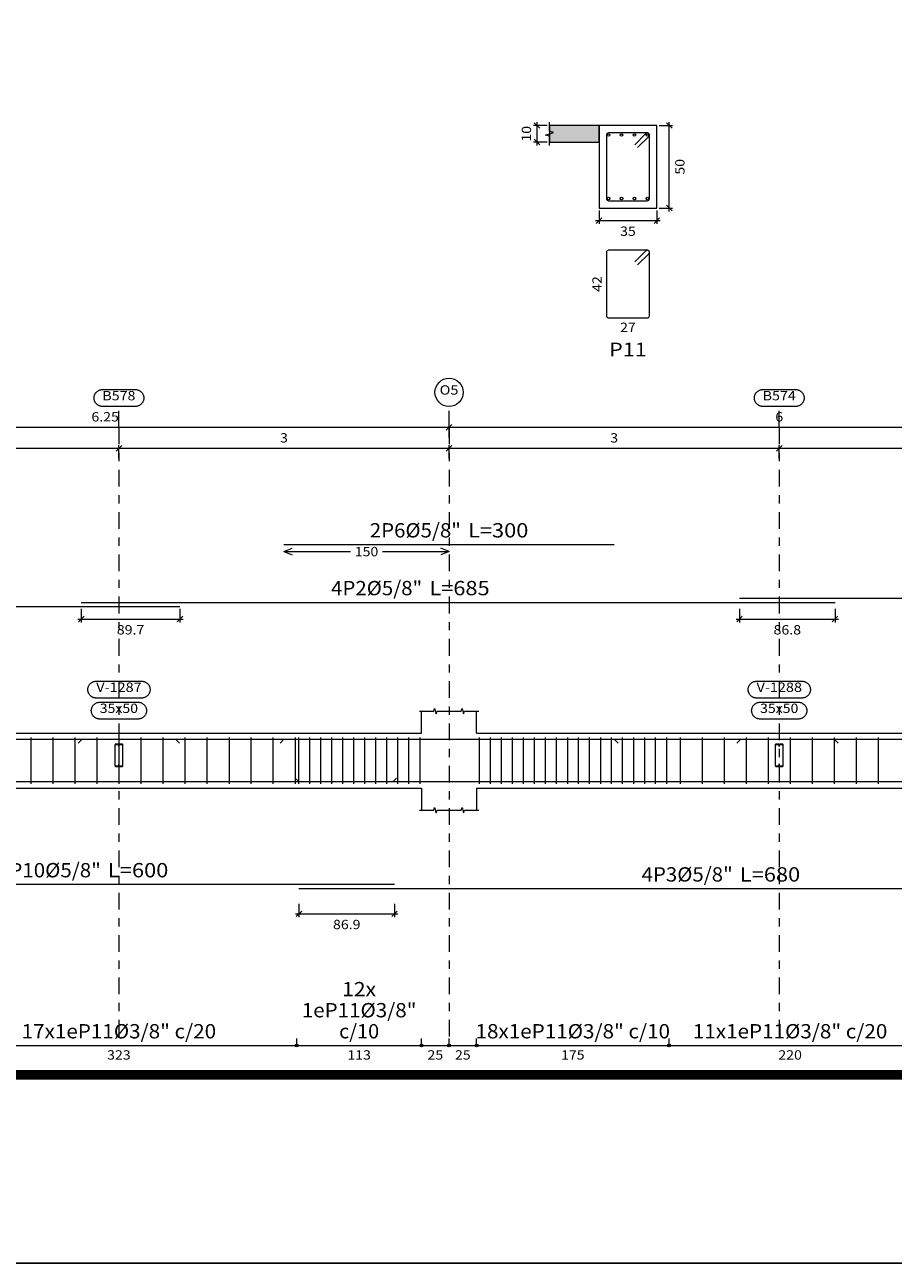
# Model space of a CAD drawing. Units: millimetres. Extents: x 727 to 958, y -749 to 587.
# Drawn here: x 838 to 849, y -352 to -337 of the extents above; entities that cross this region are included whole.
import ezdxf
from ezdxf.enums import TextEntityAlignment as Align

# ---------------------------------------------------------------- set-up
doc = ezdxf.new("R2010")
doc.units = ezdxf.units.MM
doc.linetypes.add('CYPE_RAYAPUNTO', pattern=[0.4125, 0.2025, -0.105, 0, -0.105])
for name, color, linetype, lineweight in [('ALZ_ARM_LONG_ARM_TEXTOS', 3, 'Continuous', 9), ('ALZ_ARM_LONG_TXT_LONG', 3, 'Continuous', 9), ('ALZ_ARM_TRANS_TXT_EST', 3, 'Continuous', 9), ('ALZ_CONT_NUDOS', 122, 'Continuous', 9), ('ALZ_CONT_VIG_HORMIGON', 2, 'Continuous', 9), ('ALZ_COT_COT_ARM', 3, 'Continuous', 0), ('ALZ_COT_COT_EST', 3, 'Continuous', 0), ('ALZ_COT_COT_LIN_APOYOS', 2, 'CYPE_RAYAPUNTO', 0), ('ALZ_COT_LONGITUD_PROYECTADA', 122, 'Continuous', 0), ('ALZ_COT_TEXTO_COT_ARM', 122, 'Continuous', 0), ('ALZ_COT_TEXTOS_ESTRIBOS', 122, 'Continuous', 0), ('ALZ_COT_TEXTOS_LONGITUD_PROYECTADA', 122, 'Continuous', 0), ('ALZ_REF_COT_LIN_AUX_COTA', 2, 'CYPE_RAYAPUNTO', 9), ('ALZ_REF_REF_NOMBRE', 3, 'Continuous', 9), ('ALZ_REF_REF_REFERENCIA', 3, 'Continuous', 9), ('ALZ_REF_TEXTO_REF_NOMBRE', 3, 'Continuous', 9), ('ALZ_REF_TEXTO_REF_REFERENCIA', 3, 'Continuous', 9), ('ARM_LONGITUDINAL_Ø5_8_', 212, 'Continuous', 9), ('ARM_TRANSVERSAL_Ø3_8_', 103, 'Continuous', 9), ('SEC_CONT_FORJADOS_SECCION', 8, 'Continuous', 9), ('SEC_CONT_VIG_HORMIGON_SECCION', 2, 'Continuous', 9), ('SEC_COTAS_SEC_DIM_VIGA', 122, 'Continuous', 0), ('SEC_COTAS_TEXTOS_DESPIECE_ESTRIBADO', 122, 'Continuous', 0), ('SEC_COTAS_TEXTOS_DIMENSIONES', 122, 'Continuous', 0), ('SEC_REF_TXT_POSICIONES_ARM_ESTRIBOS', 1, 'Continuous', 9)]:
    doc.layers.add(name, color=color, linetype=linetype, lineweight=lineweight)
doc.layers.add('S_Rotulo', color=7, linetype='Continuous')
doc.styles.add('CYPETXT', font='romans__.ttf', dxfattribs={"height": 0.2})

msp = doc.modelspace()

# ---------------------------------------------------------------- hatches: boundary and pattern name
at = {"layer": 'SEC_CONT_FORJADOS_SECCION', "true_color": 0xdad7d3}
msp.add_hatch(color=254, dxfattribs=at).paths.add_polyline_path([(844.737, -338.917), (845.337, -338.917), (845.337, -338.717), (844.737, -338.717)])

# ---------------------------------------------------------------- linework, layer by layer
msp.add_lwpolyline([(803.648, -352.499), (903.648, -352.499), (903.648, -282.499), (803.648, -282.499)], close=True)
at = {"layer": 'ALZ_CONT_NUDOS'}
for p, q in [((843.187, -346.077), (843.187, -345.81)), ((843.854, -346.077), (843.854, -345.81)), ((843.187, -346.743), (843.187, -347.01)), ((843.854, -346.743), (843.854, -347.01))]:
    msp.add_line(p, q, dxfattribs=at)
for points in [[(843.16, -345.81), (843.334, -345.81), (843.344, -345.777), (843.364, -345.843), (843.374, -345.81), (843.547, -345.81)], [(843.494, -345.81), (843.667, -345.81), (843.677, -345.777), (843.697, -345.843), (843.707, -345.81), (843.88, -345.81)], [(843.16, -347.01), (843.334, -347.01), (843.344, -346.977), (843.364, -347.043), (843.374, -347.01), (843.547, -347.01)], [(843.494, -347.01), (843.667, -347.01), (843.677, -346.977), (843.697, -347.043), (843.707, -347.01), (843.88, -347.01)]]:
    msp.add_lwpolyline(points, dxfattribs=at)
at = {"layer": 'ALZ_CONT_NUDOS', "lineweight": 0}
for points in [[(839.479, -346.477), (839.478, -346.477), (839.477, -346.476), (839.477, -346.476), (839.476, -346.475), (839.476, -346.474), (839.476, -346.217), (839.476, -346.216), (839.477, -346.215), (839.477, -346.215), (839.478, -346.214), (839.479, -346.214), (839.514, -346.214), (839.514, -346.214), (839.515, -346.215), (839.516, -346.215), (839.516, -346.216), (839.516, -346.217), (839.516, -346.235), (839.52, -346.235), (839.52, -346.217), (839.52, -346.215), (839.519, -346.213), (839.517, -346.211), (839.516, -346.21), (839.514, -346.21), (839.479, -346.21), (839.477, -346.21), (839.475, -346.211), (839.473, -346.213), (839.473, -346.215), (839.472, -346.217), (839.472, -346.474), (839.473, -346.476), (839.473, -346.478), (839.475, -346.479), (839.477, -346.48), (839.479, -346.481), (839.514, -346.481), (839.516, -346.48), (839.517, -346.479), (839.519, -346.478), (839.52, -346.476), (839.52, -346.474), (839.52, -346.455), (839.516, -346.455), (839.516, -346.474), (839.516, -346.475), (839.516, -346.476), (839.515, -346.476), (839.514, -346.477), (839.514, -346.477), (839.479, -346.477)], [(839.527, -346.477), (839.526, -346.477), (839.525, -346.476), (839.525, -346.476), (839.524, -346.475), (839.524, -346.474), (839.524, -346.455), (839.52, -346.455), (839.52, -346.474), (839.521, -346.476), (839.521, -346.478), (839.523, -346.479), (839.525, -346.48), (839.527, -346.481), (839.562, -346.481), (839.564, -346.48), (839.565, -346.479), (839.567, -346.478), (839.568, -346.476), (839.568, -346.474), (839.568, -346.217), (839.568, -346.215), (839.567, -346.213), (839.565, -346.211), (839.564, -346.21), (839.562, -346.21), (839.527, -346.21), (839.525, -346.21), (839.523, -346.211), (839.521, -346.213), (839.521, -346.215), (839.52, -346.217), (839.52, -346.235), (839.524, -346.235), (839.524, -346.217), (839.524, -346.216), (839.525, -346.215), (839.525, -346.215), (839.526, -346.214), (839.527, -346.214), (839.562, -346.214), (839.562, -346.214), (839.563, -346.215), (839.564, -346.215), (839.564, -346.216), (839.564, -346.217), (839.564, -346.474), (839.564, -346.475), (839.564, -346.476), (839.563, -346.476), (839.562, -346.477), (839.562, -346.477), (839.527, -346.477)], [(847.479, -346.477), (847.478, -346.477), (847.477, -346.476), (847.477, -346.476), (847.476, -346.475), (847.476, -346.474), (847.476, -346.217), (847.476, -346.216), (847.477, -346.215), (847.477, -346.215), (847.478, -346.214), (847.479, -346.214), (847.514, -346.214), (847.514, -346.214), (847.515, -346.215), (847.516, -346.215), (847.516, -346.216), (847.516, -346.217), (847.516, -346.235), (847.52, -346.235), (847.52, -346.217), (847.52, -346.215), (847.519, -346.213), (847.517, -346.211), (847.516, -346.21), (847.514, -346.21), (847.479, -346.21), (847.477, -346.21), (847.475, -346.211), (847.473, -346.213), (847.473, -346.215), (847.472, -346.217), (847.472, -346.474), (847.473, -346.476), (847.473, -346.478), (847.475, -346.479), (847.477, -346.48), (847.479, -346.481), (847.514, -346.481), (847.516, -346.48), (847.517, -346.479), (847.519, -346.478), (847.52, -346.476), (847.52, -346.474), (847.52, -346.455), (847.516, -346.455), (847.516, -346.474), (847.516, -346.475), (847.516, -346.476), (847.515, -346.476), (847.514, -346.477), (847.514, -346.477), (847.479, -346.477)], [(847.527, -346.477), (847.526, -346.477), (847.525, -346.476), (847.525, -346.476), (847.524, -346.475), (847.524, -346.474), (847.524, -346.455), (847.52, -346.455), (847.52, -346.474), (847.521, -346.476), (847.521, -346.478), (847.523, -346.479), (847.525, -346.48), (847.527, -346.481), (847.562, -346.481), (847.564, -346.48), (847.565, -346.479), (847.567, -346.478), (847.568, -346.476), (847.568, -346.474), (847.568, -346.217), (847.568, -346.215), (847.567, -346.213), (847.565, -346.211), (847.564, -346.21), (847.562, -346.21), (847.527, -346.21), (847.525, -346.21), (847.523, -346.211), (847.521, -346.213), (847.521, -346.215), (847.52, -346.217), (847.52, -346.235), (847.524, -346.235), (847.524, -346.217), (847.524, -346.216), (847.525, -346.215), (847.525, -346.215), (847.526, -346.214), (847.527, -346.214), (847.562, -346.214), (847.562, -346.214), (847.563, -346.215), (847.564, -346.215), (847.564, -346.216), (847.564, -346.217), (847.564, -346.474), (847.564, -346.475), (847.564, -346.476), (847.563, -346.476), (847.562, -346.477), (847.562, -346.477), (847.527, -346.477)]]:
    msp.add_lwpolyline(points, close=True, dxfattribs=at)
at = {"layer": 'ALZ_CONT_VIG_HORMIGON'}
for p, q in [((835.854, -346.077), (839.52, -346.077)), ((839.52, -346.077), (843.187, -346.077)), ((843.854, -346.077), (847.52, -346.077)), ((847.52, -346.077), (851.187, -346.077)), ((835.854, -346.743), (839.52, -346.743)), ((839.52, -346.743), (843.187, -346.743)), ((843.854, -346.743), (847.52, -346.743)), ((847.52, -346.743), (851.187, -346.743))]:
    msp.add_line(p, q, dxfattribs=at)
at = {"layer": 'ALZ_COT_COT_ARM'}
for p, q in [((841.52, -343.878), (841.62, -343.838)), ((843.52, -343.878), (843.42, -343.838)), ((841.52, -343.878), (841.62, -343.918)), ((841.52, -343.878), (842.327, -343.878)), ((842.713, -343.878), (843.52, -343.878)), ((843.52, -343.878), (843.42, -343.918)), ((839.064, -344.573), (839.064, -344.737)), ((840.259, -344.573), (840.259, -344.737)), ((847.039, -344.573), (847.039, -344.737)), ((848.197, -344.573), (848.197, -344.737)), ((839.023, -344.696), (839.064, -344.696)), ((839.03, -344.73), (839.098, -344.662)), ((839.064, -344.696), (840.259, -344.696)), ((840.225, -344.73), (840.293, -344.662)), ((840.259, -344.696), (840.3, -344.696)), ((846.998, -344.696), (847.039, -344.696)), ((847.005, -344.73), (847.073, -344.662)), ((847.039, -344.696), (848.197, -344.696)), ((848.163, -344.73), (848.231, -344.662)), ((848.197, -344.696), (848.238, -344.696)), ((841.701, -348.143), (841.701, -348.307)), ((842.859, -348.143), (842.859, -348.307)), ((841.66, -348.266), (841.701, -348.266)), ((841.667, -348.3), (841.735, -348.232)), ((841.701, -348.266), (842.859, -348.266)), ((842.825, -348.3), (842.893, -348.232)), ((842.859, -348.266), (842.9, -348.266))]:
    msp.add_line(p, q, dxfattribs=at)
at = {"layer": 'ALZ_COT_COT_EST'}
for p, q in [((841.674, -349.862), (841.674, -349.777)), ((843.187, -349.862), (843.187, -349.777)), ((843.52, -349.862), (843.52, -349.777)), ((843.854, -349.862), (843.854, -349.777)), ((846.185, -349.862), (846.185, -349.777))]:
    msp.add_line(p, q, dxfattribs=at)
for points in [[(837.367, -349.862), (841.674, -349.862), (841.674, -349.777)], [(841.674, -349.862), (843.187, -349.862), (843.187, -349.777)], [(843.187, -349.862), (843.52, -349.862), (843.52, -349.777)], [(843.52, -349.862), (843.854, -349.862), (843.854, -349.777)], [(843.854, -349.862), (846.185, -349.862), (846.185, -349.777)], [(846.185, -349.862), (849.118, -349.862), (849.118, -349.777)]]:
    msp.add_lwpolyline(points, dxfattribs=at)
for centre in [(841.674, -349.862), (841.674, -349.862), (843.187, -349.862), (843.187, -349.862), (843.52, -349.862), (843.52, -349.862), (843.854, -349.862), (843.854, -349.862), (846.185, -349.862), (846.185, -349.862)]:
    msp.add_circle(centre, 0.017, dxfattribs=at)
at = {"layer": 'ALZ_COT_COT_LIN_APOYOS'}
for p, q in [((839.52, -342.374), (839.52, -349.862)), ((843.52, -342.374), (843.52, -349.862)), ((843.52, -342.374), (843.52, -349.862)), ((847.52, -342.374), (847.52, -349.862))]:
    msp.add_line(p, q, dxfattribs=at)
at = {"layer": 'ALZ_COT_LONGITUD_PROYECTADA'}
for p, q in [((843.554, -342.34), (843.486, -342.408)), ((843.554, -342.34), (843.486, -342.408)), ((843.52, -342.497), (843.52, -342.334)), ((843.52, -342.497), (843.52, -342.334)), ((843.52, -342.374), (835.187, -342.374)), ((843.52, -342.374), (843.479, -342.374)), ((843.561, -342.374), (843.52, -342.374)), ((851.52, -342.374), (843.52, -342.374)), ((839.52, -342.629), (835.187, -342.629)), ((839.52, -342.629), (839.479, -342.629)), ((839.554, -342.595), (839.486, -342.663)), ((839.554, -342.595), (839.486, -342.663)), ((839.52, -342.752), (839.52, -342.589)), ((839.52, -342.752), (839.52, -342.589)), ((839.561, -342.629), (839.52, -342.629)), ((843.52, -342.629), (839.52, -342.629)), ((843.52, -342.629), (843.479, -342.629)), ((843.554, -342.595), (843.486, -342.663)), ((843.554, -342.595), (843.486, -342.663)), ((843.52, -342.752), (843.52, -342.589)), ((843.52, -342.752), (843.52, -342.589)), ((843.561, -342.629), (843.52, -342.629)), ((847.52, -342.629), (843.52, -342.629)), ((847.52, -342.629), (847.479, -342.629)), ((847.554, -342.595), (847.486, -342.663)), ((847.554, -342.595), (847.486, -342.663)), ((847.52, -342.752), (847.52, -342.589)), ((847.52, -342.752), (847.52, -342.589)), ((847.561, -342.629), (847.52, -342.629)), ((851.52, -342.629), (847.52, -342.629))]:
    msp.add_line(p, q, dxfattribs=at)
at = {"layer": 'ALZ_REF_COT_LIN_AUX_COTA'}
for p, q in [((839.52, -342.374), (839.52, -342.119)), ((843.52, -342.374), (843.52, -342.119)), ((847.52, -342.374), (847.52, -342.119))]:
    msp.add_line(p, q, dxfattribs=at)
at = {"layer": 'ALZ_REF_REF_NOMBRE'}
for points in [[(839.796, -345.448), (839.802, -345.448), (839.809, -345.449), (839.816, -345.45), (839.823, -345.451), (839.829, -345.453), (839.835, -345.456), (839.842, -345.459), (839.848, -345.462), (839.853, -345.466), (839.859, -345.47), (839.864, -345.474), (839.869, -345.479), (839.874, -345.484), (839.878, -345.489), (839.882, -345.495), (839.885, -345.501), (839.888, -345.507), (839.891, -345.513), (839.893, -345.52), (839.895, -345.526), (839.896, -345.533), (839.897, -345.54), (839.898, -345.546), (839.898, -345.553), (839.897, -345.56), (839.896, -345.567), (839.895, -345.573), (839.893, -345.58), (839.891, -345.586), (839.888, -345.593), (839.885, -345.599), (839.882, -345.605), (839.878, -345.61), (839.874, -345.616), (839.869, -345.621), (839.864, -345.625), (839.859, -345.63), (839.853, -345.634), (839.848, -345.638), (839.842, -345.641), (839.835, -345.644), (839.829, -345.646), (839.823, -345.648), (839.816, -345.65), (839.809, -345.651), (839.802, -345.652), (839.796, -345.652), (839.245, -345.652), (839.238, -345.652), (839.231, -345.651), (839.225, -345.65), (839.218, -345.648), (839.211, -345.646), (839.205, -345.644), (839.199, -345.641), (839.193, -345.638), (839.187, -345.634), (839.182, -345.63), (839.176, -345.625), (839.172, -345.621), (839.167, -345.616), (839.163, -345.61), (839.159, -345.605), (839.155, -345.599), (839.152, -345.593), (839.15, -345.586), (839.147, -345.58), (839.146, -345.573), (839.144, -345.567), (839.143, -345.56), (839.143, -345.553), (839.143, -345.546), (839.143, -345.54), (839.144, -345.533), (839.146, -345.526), (839.147, -345.52), (839.15, -345.513), (839.152, -345.507), (839.155, -345.501), (839.159, -345.495), (839.163, -345.489), (839.167, -345.484), (839.172, -345.479), (839.176, -345.474), (839.182, -345.47), (839.187, -345.466), (839.193, -345.462), (839.199, -345.459), (839.205, -345.456), (839.211, -345.453), (839.218, -345.451), (839.225, -345.45), (839.231, -345.449), (839.238, -345.448), (839.245, -345.448), (839.796, -345.448)], [(847.796, -345.448), (847.802, -345.448), (847.809, -345.449), (847.816, -345.45), (847.823, -345.451), (847.829, -345.453), (847.835, -345.456), (847.842, -345.459), (847.848, -345.462), (847.853, -345.466), (847.859, -345.47), (847.864, -345.474), (847.869, -345.479), (847.874, -345.484), (847.878, -345.489), (847.882, -345.495), (847.885, -345.501), (847.888, -345.507), (847.891, -345.513), (847.893, -345.52), (847.895, -345.526), (847.896, -345.533), (847.897, -345.54), (847.898, -345.546), (847.898, -345.553), (847.897, -345.56), (847.896, -345.567), (847.895, -345.573), (847.893, -345.58), (847.891, -345.586), (847.888, -345.593), (847.885, -345.599), (847.882, -345.605), (847.878, -345.61), (847.874, -345.616), (847.869, -345.621), (847.864, -345.625), (847.859, -345.63), (847.853, -345.634), (847.848, -345.638), (847.842, -345.641), (847.835, -345.644), (847.829, -345.646), (847.823, -345.648), (847.816, -345.65), (847.809, -345.651), (847.802, -345.652), (847.796, -345.652), (847.245, -345.652), (847.238, -345.652), (847.231, -345.651), (847.225, -345.65), (847.218, -345.648), (847.211, -345.646), (847.205, -345.644), (847.199, -345.641), (847.193, -345.638), (847.187, -345.634), (847.182, -345.63), (847.176, -345.625), (847.172, -345.621), (847.167, -345.616), (847.163, -345.61), (847.159, -345.605), (847.155, -345.599), (847.152, -345.593), (847.15, -345.586), (847.147, -345.58), (847.146, -345.573), (847.144, -345.567), (847.143, -345.56), (847.143, -345.553), (847.143, -345.546), (847.143, -345.54), (847.144, -345.533), (847.146, -345.526), (847.147, -345.52), (847.15, -345.513), (847.152, -345.507), (847.155, -345.501), (847.159, -345.495), (847.163, -345.489), (847.167, -345.484), (847.172, -345.479), (847.176, -345.474), (847.182, -345.47), (847.187, -345.466), (847.193, -345.462), (847.199, -345.459), (847.205, -345.456), (847.211, -345.453), (847.218, -345.451), (847.225, -345.45), (847.231, -345.449), (847.238, -345.448), (847.245, -345.448), (847.796, -345.448)], [(839.752, -345.703), (839.759, -345.703), (839.766, -345.704), (839.773, -345.705), (839.779, -345.706), (839.786, -345.708), (839.792, -345.711), (839.798, -345.714), (839.804, -345.717), (839.81, -345.721), (839.815, -345.725), (839.821, -345.729), (839.826, -345.734), (839.83, -345.739), (839.834, -345.744), (839.838, -345.75), (839.842, -345.756), (839.845, -345.762), (839.847, -345.768), (839.85, -345.775), (839.851, -345.781), (839.853, -345.788), (839.854, -345.795), (839.854, -345.801), (839.854, -345.808), (839.854, -345.815), (839.853, -345.822), (839.851, -345.828), (839.85, -345.835), (839.847, -345.841), (839.845, -345.848), (839.842, -345.854), (839.838, -345.86), (839.834, -345.865), (839.83, -345.871), (839.826, -345.876), (839.821, -345.88), (839.815, -345.885), (839.81, -345.889), (839.804, -345.893), (839.798, -345.896), (839.792, -345.899), (839.786, -345.901), (839.779, -345.903), (839.773, -345.905), (839.766, -345.906), (839.759, -345.907), (839.752, -345.907), (839.288, -345.907), (839.281, -345.907), (839.275, -345.906), (839.268, -345.905), (839.261, -345.903), (839.255, -345.901), (839.248, -345.899), (839.242, -345.896), (839.236, -345.893), (839.23, -345.889), (839.225, -345.885), (839.22, -345.88), (839.215, -345.876), (839.21, -345.871), (839.206, -345.865), (839.202, -345.86), (839.199, -345.854), (839.196, -345.848), (839.193, -345.841), (839.191, -345.835), (839.189, -345.828), (839.188, -345.822), (839.187, -345.815), (839.186, -345.808), (839.186, -345.801), (839.187, -345.795), (839.188, -345.788), (839.189, -345.781), (839.191, -345.775), (839.193, -345.768), (839.196, -345.762), (839.199, -345.756), (839.202, -345.75), (839.206, -345.744), (839.21, -345.739), (839.215, -345.734), (839.22, -345.729), (839.225, -345.725), (839.23, -345.721), (839.236, -345.717), (839.242, -345.714), (839.248, -345.711), (839.255, -345.708), (839.261, -345.706), (839.268, -345.705), (839.275, -345.704), (839.281, -345.703), (839.288, -345.703), (839.752, -345.703)], [(847.752, -345.703), (847.759, -345.703), (847.766, -345.704), (847.773, -345.705), (847.779, -345.706), (847.786, -345.708), (847.792, -345.711), (847.798, -345.714), (847.804, -345.717), (847.81, -345.721), (847.815, -345.725), (847.821, -345.729), (847.826, -345.734), (847.83, -345.739), (847.834, -345.744), (847.838, -345.75), (847.842, -345.756), (847.845, -345.762), (847.847, -345.768), (847.85, -345.775), (847.851, -345.781), (847.853, -345.788), (847.854, -345.795), (847.854, -345.801), (847.854, -345.808), (847.854, -345.815), (847.853, -345.822), (847.851, -345.828), (847.85, -345.835), (847.847, -345.841), (847.845, -345.848), (847.842, -345.854), (847.838, -345.86), (847.834, -345.865), (847.83, -345.871), (847.826, -345.876), (847.821, -345.88), (847.815, -345.885), (847.81, -345.889), (847.804, -345.893), (847.798, -345.896), (847.792, -345.899), (847.786, -345.901), (847.779, -345.903), (847.773, -345.905), (847.766, -345.906), (847.759, -345.907), (847.752, -345.907), (847.288, -345.907), (847.281, -345.907), (847.275, -345.906), (847.268, -345.905), (847.261, -345.903), (847.255, -345.901), (847.248, -345.899), (847.242, -345.896), (847.236, -345.893), (847.23, -345.889), (847.225, -345.885), (847.22, -345.88), (847.215, -345.876), (847.21, -345.871), (847.206, -345.865), (847.202, -345.86), (847.199, -345.854), (847.196, -345.848), (847.193, -345.841), (847.191, -345.835), (847.189, -345.828), (847.188, -345.822), (847.187, -345.815), (847.186, -345.808), (847.186, -345.801), (847.187, -345.795), (847.188, -345.788), (847.189, -345.781), (847.191, -345.775), (847.193, -345.768), (847.196, -345.762), (847.199, -345.756), (847.202, -345.75), (847.206, -345.744), (847.21, -345.739), (847.215, -345.734), (847.22, -345.729), (847.225, -345.725), (847.23, -345.721), (847.236, -345.717), (847.242, -345.714), (847.248, -345.711), (847.255, -345.708), (847.261, -345.706), (847.268, -345.705), (847.275, -345.704), (847.281, -345.703), (847.288, -345.703), (847.752, -345.703)]]:
    msp.add_lwpolyline(points, close=True, dxfattribs=at)
at = {"layer": 'ALZ_REF_REF_REFERENCIA'}
for points in [[(839.72, -341.915), (839.727, -341.916), (839.734, -341.916), (839.74, -341.918), (839.747, -341.919), (839.753, -341.921), (839.76, -341.924), (839.766, -341.926), (839.772, -341.93), (839.778, -341.933), (839.783, -341.937), (839.788, -341.942), (839.793, -341.947), (839.798, -341.952), (839.802, -341.957), (839.806, -341.963), (839.809, -341.968), (839.812, -341.975), (839.815, -341.981), (839.817, -341.987), (839.819, -341.994), (839.821, -342.001), (839.821, -342.007), (839.822, -342.014), (839.822, -342.021), (839.821, -342.028), (839.821, -342.034), (839.819, -342.041), (839.817, -342.048), (839.815, -342.054), (839.812, -342.06), (839.809, -342.067), (839.806, -342.072), (839.802, -342.078), (839.798, -342.083), (839.793, -342.088), (839.788, -342.093), (839.783, -342.098), (839.778, -342.102), (839.772, -342.105), (839.766, -342.109), (839.76, -342.111), (839.753, -342.114), (839.747, -342.116), (839.74, -342.117), (839.734, -342.119), (839.727, -342.119), (839.72, -342.119), (839.32, -342.119), (839.314, -342.119), (839.307, -342.119), (839.3, -342.117), (839.294, -342.116), (839.287, -342.114), (839.281, -342.111), (839.274, -342.109), (839.268, -342.105), (839.263, -342.102), (839.257, -342.098), (839.252, -342.093), (839.247, -342.088), (839.243, -342.083), (839.238, -342.078), (839.234, -342.072), (839.231, -342.067), (839.228, -342.06), (839.225, -342.054), (839.223, -342.048), (839.221, -342.041), (839.22, -342.034), (839.219, -342.028), (839.219, -342.021), (839.219, -342.014), (839.219, -342.007), (839.22, -342.001), (839.221, -341.994), (839.223, -341.987), (839.225, -341.981), (839.228, -341.975), (839.231, -341.968), (839.234, -341.963), (839.238, -341.957), (839.243, -341.952), (839.247, -341.947), (839.252, -341.942), (839.257, -341.937), (839.263, -341.933), (839.268, -341.93), (839.274, -341.926), (839.281, -341.924), (839.287, -341.921), (839.294, -341.919), (839.3, -341.918), (839.307, -341.916), (839.314, -341.916), (839.32, -341.915), (839.72, -341.915)], [(847.72, -341.915), (847.727, -341.916), (847.734, -341.916), (847.74, -341.918), (847.747, -341.919), (847.753, -341.921), (847.76, -341.924), (847.766, -341.926), (847.772, -341.93), (847.778, -341.933), (847.783, -341.937), (847.788, -341.942), (847.793, -341.947), (847.798, -341.952), (847.802, -341.957), (847.806, -341.963), (847.809, -341.968), (847.812, -341.975), (847.815, -341.981), (847.817, -341.987), (847.819, -341.994), (847.821, -342.001), (847.821, -342.007), (847.822, -342.014), (847.822, -342.021), (847.821, -342.028), (847.821, -342.034), (847.819, -342.041), (847.817, -342.048), (847.815, -342.054), (847.812, -342.06), (847.809, -342.067), (847.806, -342.072), (847.802, -342.078), (847.798, -342.083), (847.793, -342.088), (847.788, -342.093), (847.783, -342.098), (847.778, -342.102), (847.772, -342.105), (847.766, -342.109), (847.76, -342.111), (847.753, -342.114), (847.747, -342.116), (847.74, -342.117), (847.734, -342.119), (847.727, -342.119), (847.72, -342.119), (847.32, -342.119), (847.314, -342.119), (847.307, -342.119), (847.3, -342.117), (847.294, -342.116), (847.287, -342.114), (847.281, -342.111), (847.274, -342.109), (847.268, -342.105), (847.263, -342.102), (847.257, -342.098), (847.252, -342.093), (847.247, -342.088), (847.243, -342.083), (847.238, -342.078), (847.234, -342.072), (847.231, -342.067), (847.228, -342.06), (847.225, -342.054), (847.223, -342.048), (847.221, -342.041), (847.22, -342.034), (847.219, -342.028), (847.219, -342.021), (847.219, -342.014), (847.219, -342.007), (847.22, -342.001), (847.221, -341.994), (847.223, -341.987), (847.225, -341.981), (847.228, -341.975), (847.231, -341.968), (847.234, -341.963), (847.238, -341.957), (847.243, -341.952), (847.247, -341.947), (847.252, -341.942), (847.257, -341.937), (847.263, -341.933), (847.268, -341.93), (847.274, -341.926), (847.281, -341.924), (847.287, -341.921), (847.294, -341.919), (847.3, -341.918), (847.307, -341.916), (847.314, -341.916), (847.32, -341.915), (847.72, -341.915)]]:
    msp.add_lwpolyline(points, close=True, dxfattribs=at)
msp.add_circle((843.52, -341.949), 0.171, dxfattribs=at)
at = {"layer": 'ARM_LONGITUDINAL_Ø5_8_'}
for p, q in [((839.074, -346.151), (839.027, -346.199)), ((840.207, -346.151), (840.254, -346.199)), ((841.52, -346.151), (841.473, -346.199)), ((845.52, -346.151), (845.567, -346.199)), ((847.053, -346.151), (847.006, -346.199)), ((848.187, -346.151), (848.234, -346.199)), ((841.704, -346.669), (841.657, -346.622)), ((842.838, -346.669), (842.885, -346.622))]:
    msp.add_line(p, q, dxfattribs=at)
for points in [[(841.52, -343.793), (845.52, -343.793)], [(847.039, -344.443), (856.106, -344.443)], [(835.24, -344.926), (835.24, -344.619), (835.246, -344.591), (835.262, -344.567), (835.286, -344.551), (835.314, -344.545), (840.259, -344.545)], [(839.064, -344.494), (848.197, -344.494)], [(835.24, -346.532), (835.24, -346.226), (835.246, -346.197), (835.262, -346.173), (835.286, -346.157), (835.314, -346.151), (874.14, -346.151), (874.168, -346.157), (874.192, -346.173), (874.208, -346.197), (874.214, -346.226), (874.214, -346.532)], [(841.52, -346.151), (845.52, -346.151)], [(874.214, -346.288), (874.214, -346.595), (874.208, -346.623), (874.192, -346.647), (874.168, -346.663), (874.14, -346.669), (835.314, -346.669), (835.286, -346.663), (835.262, -346.647), (835.246, -346.623), (835.24, -346.595), (835.24, -346.288)], [(842.859, -347.911), (835.314, -347.911), (835.286, -347.906), (835.262, -347.889), (835.246, -347.865), (835.24, -347.837), (835.24, -347.53)], [(850.768, -347.962), (841.701, -347.962)]]:
    msp.add_lwpolyline(points, dxfattribs=at)
for centre in [(845.452, -338.832), (845.609, -338.832), (845.765, -338.832), (845.922, -338.832), (845.452, -339.602), (845.609, -339.602), (845.765, -339.602), (845.922, -339.602)]:
    msp.add_circle(centre, 0.0159, dxfattribs=at)
at = {"layer": 'ARM_TRANSVERSAL_Ø3_8_'}
for p, q in [((838.454, -346.13), (838.454, -346.69)), ((838.72, -346.13), (838.72, -346.69)), ((838.987, -346.13), (838.987, -346.69)), ((839.254, -346.13), (839.254, -346.69)), ((839.52, -346.13), (839.52, -346.69)), ((839.787, -346.13), (839.787, -346.69)), ((840.054, -346.13), (840.054, -346.69)), ((840.32, -346.13), (840.32, -346.69)), ((840.587, -346.13), (840.587, -346.69)), ((840.854, -346.13), (840.854, -346.69)), ((841.12, -346.13), (841.12, -346.69)), ((841.387, -346.13), (841.387, -346.69)), ((841.654, -346.13), (841.654, -346.69)), ((841.697, -346.13), (841.697, -346.69)), ((841.83, -346.13), (841.83, -346.69)), ((841.964, -346.13), (841.964, -346.69)), ((842.097, -346.13), (842.097, -346.69)), ((842.23, -346.13), (842.23, -346.69)), ((842.364, -346.13), (842.364, -346.69)), ((842.497, -346.13), (842.497, -346.69)), ((842.63, -346.13), (842.63, -346.69)), ((842.764, -346.13), (842.764, -346.69)), ((842.897, -346.13), (842.897, -346.69)), ((843.03, -346.13), (843.03, -346.69)), ((843.164, -346.13), (843.164, -346.69)), ((843.886, -346.13), (843.886, -346.69)), ((844.019, -346.13), (844.019, -346.69)), ((844.153, -346.13), (844.153, -346.69)), ((844.286, -346.13), (844.286, -346.69)), ((844.419, -346.13), (844.419, -346.69)), ((844.553, -346.13), (844.553, -346.69)), ((844.686, -346.13), (844.686, -346.69)), ((844.819, -346.13), (844.819, -346.69)), ((844.953, -346.13), (844.953, -346.69)), ((845.086, -346.13), (845.086, -346.69)), ((845.219, -346.13), (845.219, -346.69)), ((845.353, -346.13), (845.353, -346.69)), ((845.486, -346.13), (845.486, -346.69)), ((845.619, -346.13), (845.619, -346.69)), ((845.753, -346.13), (845.753, -346.69)), ((845.886, -346.13), (845.886, -346.69)), ((846.019, -346.13), (846.019, -346.69)), ((846.153, -346.13), (846.153, -346.69)), ((846.318, -346.13), (846.318, -346.69)), ((846.585, -346.13), (846.585, -346.69)), ((846.852, -346.13), (846.852, -346.69)), ((847.118, -346.13), (847.118, -346.69)), ((847.385, -346.13), (847.385, -346.69)), ((847.652, -346.13), (847.652, -346.69)), ((847.918, -346.13), (847.918, -346.69)), ((848.185, -346.13), (848.185, -346.69)), ((848.452, -346.13), (848.452, -346.69)), ((848.718, -346.13), (848.718, -346.69))]:
    msp.add_line(p, q, dxfattribs=at)
for points in [[(845.805, -338.985), (845.94, -338.85), (845.943, -338.846), (845.945, -338.842), (845.947, -338.837), (845.947, -338.832), (845.947, -338.827), (845.945, -338.822), (845.943, -338.818), (845.94, -338.814), (845.936, -338.811), (845.932, -338.809), (845.927, -338.807), (845.922, -338.807), (845.452, -338.807), (845.442, -338.809), (845.434, -338.814), (845.428, -338.822), (845.426, -338.832), (845.426, -339.602), (845.428, -339.612), (845.434, -339.62), (845.442, -339.626), (845.452, -339.628), (845.922, -339.628), (845.932, -339.626), (845.94, -339.62), (845.945, -339.612), (845.947, -339.602), (845.947, -338.832), (845.947, -338.827), (845.945, -338.822), (845.943, -338.818), (845.94, -338.814), (845.936, -338.811), (845.932, -338.809), (845.927, -338.807), (845.922, -338.807), (845.917, -338.807), (845.912, -338.809), (845.908, -338.811), (845.904, -338.814), (845.769, -338.949)], [(845.805, -340.405), (845.94, -340.27), (845.943, -340.266), (845.945, -340.262), (845.947, -340.257), (845.947, -340.252), (845.947, -340.247), (845.945, -340.242), (845.943, -340.238), (845.94, -340.234), (845.936, -340.231), (845.932, -340.229), (845.927, -340.227), (845.922, -340.227), (845.452, -340.227), (845.442, -340.229), (845.434, -340.234), (845.428, -340.242), (845.426, -340.252), (845.426, -341.022), (845.428, -341.032), (845.434, -341.04), (845.442, -341.046), (845.452, -341.048), (845.922, -341.048), (845.932, -341.046), (845.94, -341.04), (845.945, -341.032), (845.947, -341.022), (845.947, -340.252), (845.947, -340.247), (845.945, -340.242), (845.943, -340.238), (845.94, -340.234), (845.936, -340.231), (845.932, -340.229), (845.927, -340.227), (845.922, -340.227), (845.917, -340.227), (845.912, -340.229), (845.908, -340.231), (845.904, -340.234), (845.769, -340.369)]]:
    msp.add_lwpolyline(points, dxfattribs=at)
at = {"layer": 'S_Rotulo', "const_width": 0.119}
msp.add_lwpolyline([(901.27, -350.217), (806.026, -350.217), (806.026, -284.343), (901.27, -284.343), (901.27, -350.217), (806.026, -350.217)], dxfattribs=at)
at = {"layer": 'SEC_CONT_FORJADOS_SECCION'}
for points in [[(844.737, -338.957), (844.737, -338.847), (844.687, -338.832), (844.787, -338.802), (844.737, -338.787), (844.737, -338.677)], [(844.737, -338.917), (845.337, -338.917), (845.337, -338.717), (844.737, -338.717)]]:
    msp.add_lwpolyline(points, dxfattribs=at)
at = {"layer": 'SEC_CONT_FORJADOS_SECCION', "color": 254, "true_color": 0xdad7d3}
msp.add_lwpolyline([(844.737, -338.917), (845.337, -338.917), (845.337, -338.717), (844.737, -338.717)], close=True, dxfattribs=at)
at = {"layer": 'SEC_CONT_VIG_HORMIGON_SECCION'}
msp.add_lwpolyline([(846.037, -338.717), (845.337, -338.717), (845.337, -339.717), (846.037, -339.717), (846.037, -338.717)], close=True, dxfattribs=at)
at = {"layer": 'SEC_COTAS_SEC_DIM_VIGA'}
for p, q in [((844.709, -338.717), (844.545, -338.717)), ((844.62, -338.751), (844.552, -338.683)), ((844.586, -338.717), (844.586, -338.676)), ((844.586, -338.917), (844.586, -338.717)), ((846.065, -338.717), (846.228, -338.717)), ((846.222, -338.751), (846.154, -338.683)), ((846.188, -338.717), (846.188, -338.676)), ((846.188, -339.717), (846.188, -338.717)), ((844.62, -338.951), (844.552, -338.883)), ((844.709, -338.917), (844.545, -338.917)), ((844.586, -338.958), (844.586, -338.917)), ((845.337, -339.746), (845.337, -339.909)), ((846.037, -339.746), (846.037, -339.909)), ((846.065, -339.717), (846.228, -339.717)), ((846.222, -339.751), (846.154, -339.683)), ((846.188, -339.758), (846.188, -339.717)), ((845.296, -339.868), (845.337, -339.868)), ((845.303, -339.902), (845.371, -339.834)), ((845.337, -339.868), (846.037, -339.868)), ((846.003, -339.902), (846.071, -339.834)), ((846.037, -339.868), (846.078, -339.868))]:
    msp.add_line(p, q, dxfattribs=at)

# ---------------------------------------------------------------- texts
at = {"layer": 'ALZ_ARM_LONG_ARM_TEXTOS', "style": 'CYPETXT'}
for s, height, width, p, p2 in [('2P6%%c5/8"', 0.1733, 0.847268, (842.56, -343.707), (843.664, -343.707)), ('4P2%%c5/8"', 0.1733, 0.847268, (842.091, -344.407), (843.195, -344.407)), ('4P10%%c5/8"', 0.17333, 0.848182, (838.055, -347.824), (839.302, -347.824)), ('4P3%%c5/8"', 0.1733, 0.847268, (845.853, -347.875), (846.957, -347.875))]:
    msp.add_text(s, height=height, dxfattribs=dict(at, width=width)).set_placement(p, p2, align=Align.FIT)
at = {"layer": 'ALZ_ARM_LONG_TXT_LONG', "style": 'CYPETXT', "width": 0.770217}
for s, p, p2 in [(' L=300', (843.69, -343.707), (844.481, -343.707)), (' L=685', (843.222, -344.407), (844.012, -344.407)), (' L=600', (839.328, -347.824), (840.119, -347.824)), (' L=680', (846.984, -347.875), (847.774, -347.875))]:
    msp.add_text(s, height=0.1733, dxfattribs=at).set_placement(p, p2, align=Align.FIT)
at = {"layer": 'ALZ_ARM_TRANS_TXT_EST', "style": 'CYPETXT'}
for s, height, width, p, p2 in [('12x', 0.1733, 0.861808, (842.225, -349.265), (842.636, -349.265)), ('1eP11%%c3/8"', 0.17333, 0.857439, (841.736, -349.52), (843.125, -349.52)), ('17x1eP11%%c3/8" c/20', 0.17333, 0.80135, (838.342, -349.775), (840.698, -349.775)), ('c/10', 0.1733, 0.725368, (842.188, -349.775), (842.673, -349.775)), ('18x1eP11%%c3/8" c/10', 0.17333, 0.80135, (843.841, -349.775), (846.197, -349.775)), ('11x1eP11%%c3/8" c/20', 0.17333, 0.80135, (846.474, -349.775), (848.83, -349.775))]:
    msp.add_text(s, height=height, dxfattribs=dict(at, width=width)).set_placement(p, p2, align=Align.FIT)
at = {"layer": 'ALZ_COT_COT_ARM', "style": 'CYPETXT', "width": 0.872087}
msp.add_text('150', height=0.1133, dxfattribs=at).set_placement((842.377, -343.935), (842.663, -343.935), align=Align.FIT)
at = {"layer": 'ALZ_COT_TEXTO_COT_ARM', "style": 'CYPETXT', "width": 0.869207}
for s, p, p2 in [('89.7', (839.495, -344.882), (839.828, -344.882)), ('86.8', (847.451, -344.882), (847.785, -344.882)), ('86.9', (842.114, -348.452), (842.447, -348.452))]:
    msp.add_text(s, height=0.1133, dxfattribs=at).set_placement(p, p2, align=Align.FIT)
at = {"layer": 'ALZ_COT_TEXTOS_ESTRIBOS', "style": 'CYPETXT', "width": 0.872087}
for s, p, p2 in [('323', (839.377, -350.032), (839.663, -350.032)), ('113', (842.288, -350.032), (842.573, -350.032)), ('25', (843.258, -350.032), (843.449, -350.032)), ('25', (843.592, -350.032), (843.782, -350.032)), ('175', (844.877, -350.032), (845.162, -350.032)), ('220', (847.509, -350.032), (847.795, -350.032))]:
    msp.add_text(s, height=0.1133, dxfattribs=at).set_placement(p, p2, align=Align.FIT)
at = {"layer": 'ALZ_COT_TEXTOS_LONGITUD_PROYECTADA', "style": 'CYPETXT'}
for s, height, width, p, p2 in [('6.25', 0.1133, 0.869207, (839.187, -342.302), (839.52, -342.302)), ('6', 0.113, 0.872087, (847.473, -342.302), (847.568, -342.302)), ('3', 0.113, 0.872087, (841.473, -342.557), (841.568, -342.557)), ('3', 0.113, 0.872087, (845.473, -342.557), (845.568, -342.557))]:
    msp.add_text(s, height=height, dxfattribs=dict(at, width=width)).set_placement(p, p2, align=Align.FIT)
at = {"layer": 'ALZ_REF_TEXTO_REF_NOMBRE', "style": 'CYPETXT'}
for s, width, p, p2 in [('V-1287', 0.81437, (839.245, -345.578), (839.796, -345.578)), ('V-1288', 0.81437, (847.245, -345.578), (847.796, -345.578)), ('35x50', 0.875979, (839.288, -345.833), (839.752, -345.833)), ('35x50', 0.875979, (847.288, -345.833), (847.752, -345.833))]:
    msp.add_text(s, height=0.1133, dxfattribs=dict(at, width=width)).set_placement(p, p2, align=Align.FIT)
at = {"layer": 'ALZ_REF_TEXTO_REF_REFERENCIA', "style": 'CYPETXT'}
for s, width, p, p2 in [('O5', 0.994545, (843.406, -341.977), (843.634, -341.977)), ('B578', 0.862132, (839.32, -342.046), (839.72, -342.046)), ('B574', 0.862132, (847.32, -342.046), (847.72, -342.046))]:
    msp.add_text(s, height=0.1133, dxfattribs=dict(at, width=width)).set_placement(p, p2, align=Align.FIT)
at = {"layer": 'SEC_COTAS_TEXTOS_DESPIECE_ESTRIBADO', "style": 'CYPETXT', "width": 0.872087}
msp.add_text('42', height=0.1133, rotation=90, dxfattribs=at).set_placement((845.37, -340.732), (845.37, -340.542), align=Align.FIT)
msp.add_text('27', height=0.1133, dxfattribs=at).set_placement((845.592, -341.218), (845.782, -341.218), align=Align.FIT)
at = {"layer": 'SEC_COTAS_TEXTOS_DIMENSIONES', "style": 'CYPETXT', "width": 0.872087}
for s, p, p2 in [('10', (844.514, -338.912), (844.514, -338.722)), ('50', (846.373, -339.312), (846.373, -339.122))]:
    msp.add_text(s, height=0.1133, rotation=90, dxfattribs=at).set_placement(p, p2, align=Align.FIT)
msp.add_text('35', height=0.1133, dxfattribs=at).set_placement((845.592, -340.054), (845.782, -340.054), align=Align.FIT)
at = {"layer": 'SEC_REF_TXT_POSICIONES_ARM_ESTRIBOS', "style": 'CYPETXT', "width": 0.932506}
msp.add_text('P11', height=0.1667, dxfattribs=at).set_placement((845.459, -341.514), (845.915, -341.514), align=Align.FIT)

doc.saveas('drawing.dxf')
